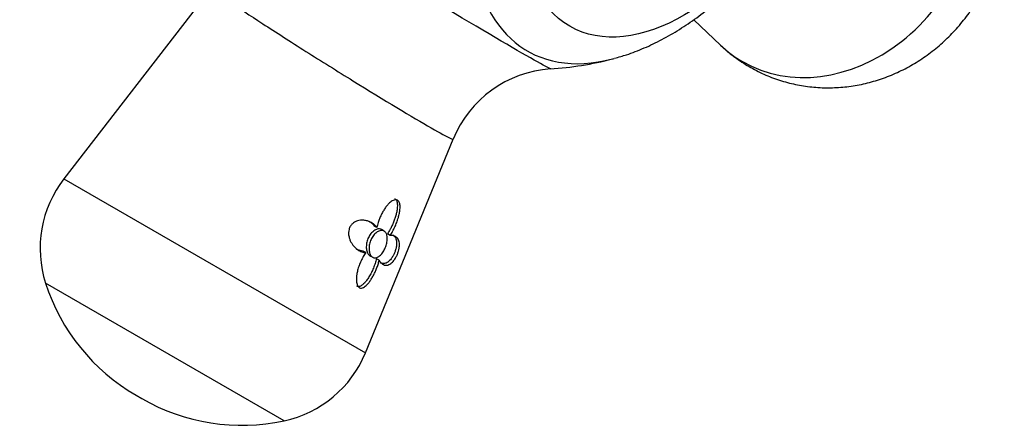
# Model space of a CAD drawing. Units: inches. Extents: x -215 to -13, y 63 to 265.
# Drawn here: x -65 to -13, y 63 to 85 of the extents above; entities that cross this region are included whole.
import ezdxf

# ---------------------------------------------------------------- set-up
doc = ezdxf.new("R2010")
doc.units = ezdxf.units.IN
for name, color, linetype in [('106183', 7, 'Continuous'), ('405002', 7, 'Continuous'), ('406006', 7, 'Continuous'), ('Default', 7, 'Continuous')]:
    doc.layers.add(name, color=color, linetype=linetype)

# ---------------------------------------------------------------- blocks, each defined once
blk = doc.blocks.new('SE4')
at = {"layer": '106183', "color": 7, "linetype": 'Continuous', "ltscale": 25.4}
blk.add_ellipse((-72.709, 193.516), major_axis=(-65, -112.583), ratio=0.57735, start_param=0.611803, end_param=0.925897, dxfattribs=at)
at = {"layer": '405002', "color": 7, "linetype": 'Continuous', "ltscale": 25.4}
for p, q in [((-54.863, 86.234), (-62.642, 76.175)), ((-29.444, 84.563), (-28.025, 83.218)), ((-46.745, 66.997), (-42.127, 78.265)), ((-62.642, 76.175), (-46.745, 66.997)), ((-46.139, 73.598), (-46.282, 73.681)), ((-45.757, 73.414), (-45.9, 73.497)), ((-45.443, 73.184), (-45.586, 73.266)), ((-46.72, 72.28), (-46.863, 72.363)), ((-46.507, 72.115), (-46.364, 72.033)), ((-46.02, 71.875), (-46.164, 71.957)), ((-51.034, 63.407), (-63.607, 70.666)), ((-58.835, 64.756), (-58.538, 64.585))]:
    blk.add_line(p, q, dxfattribs=at)
for centre, radius, start, end in [((-38.123, 99.45), 17.515, 273.6897, 284.5219), ((-36.602, 76.023), 5.958, 93.7656, 157.9008), ((-57.896, 72.505), 6, 142.2837, 197.8493), ((-53.554, 73.903), 10.561, 197.8493, 240), ((-52.297, 69.272), 6, 282.1507, 337.7163), ((-53.257, 73.731), 10.561, 240, 282.1507)]:
    blk.add_arc(centre, radius, start, end, dxfattribs=at)
for centre, major_axis, ratio, start_param, end_param in [((-31.032, 95.356), (7.18, 12.436), 0.57735, 0, 3.657995), ((-22.277, 90.302), (-4.589, -7.948), 0.816497, 0, 3.334403), ((-22.277, 90.302), (-4.589, -7.948), 0.816497, 6.090375, 6.283185), ((-31.032, 95.356), (7.18, 12.436), 0.57735, 3.657995, 3.667309)]:
    blk.add_ellipse(centre, major_axis=major_axis, ratio=ratio, start_param=start_param, end_param=end_param, dxfattribs=at)
blk.add_ellipse((-29.92, 94.714), major_axis=(6.06, 10.496), ratio=0.57735, dxfattribs=at)
for points, knots in [([(-33.62, 82.534), (-33.387, 82.597), (-32.894, 82.732), (-32.039, 83.066), (-31.113, 83.509), (-30.187, 84.045), (-29.279, 84.66), (-28.393, 85.351), (-27.537, 86.11), (-26.717, 86.931), (-25.936, 87.807), (-25.197, 88.733), (-24.505, 89.702), (-23.862, 90.709), (-23.271, 91.749), (-22.735, 92.817), (-22.258, 93.906), (-21.842, 95.013), (-21.491, 96.131), (-21.208, 97.256), (-20.997, 98.383), (-20.861, 99.507), (-20.804, 100.62), (-20.83, 101.718), (-20.947, 102.777), (-21.091, 103.587), (-21.21, 103.979), (-21.239, 104.073)], [0, 0, 0, 0, 0.026944, 0.067141, 0.10813, 0.149695, 0.191598, 0.233609, 0.275562, 0.317388, 0.359068, 0.400614, 0.442054, 0.483431, 0.524792, 0.566184, 0.607646, 0.64923, 0.690987, 0.732964, 0.775198, 0.817705, 0.860467, 0.903409, 0.946309, 0.988901, 1, 1, 1, 1]), ([(-28.029, 83.229), (-27.817, 83.035), (-27.434, 82.687), (-26.719, 82.192), (-25.95, 81.77), (-25.137, 81.433), (-24.298, 81.185), (-23.439, 81.028), (-22.567, 80.962), (-21.692, 80.986), (-20.819, 81.1), (-19.957, 81.303), (-19.113, 81.593), (-18.295, 81.969), (-17.509, 82.427), (-16.764, 82.965), (-16.067, 83.577), (-15.426, 84.26), (-14.849, 85.006), (-14.341, 85.809), (-13.911, 86.66), (-13.563, 87.553), (-13.302, 88.476), (-13.134, 89.421), (-13.062, 90.377), (-13.087, 91.331), (-13.21, 92.273), (-13.43, 93.191), (-13.745, 94.072), (-14.148, 94.906), (-14.635, 95.684), (-15.197, 96.397), (-15.829, 97.039), (-16.521, 97.603), (-17.266, 98.088), (-18.047, 98.477), (-18.658, 98.724), (-18.973, 98.803), (-19.028, 98.817)], [0, 0, 0, 0, 0.024661, 0.052576, 0.080312, 0.107909, 0.135402, 0.16284, 0.190274, 0.217756, 0.245336, 0.273057, 0.30096, 0.329072, 0.357411, 0.38598, 0.414774, 0.443776, 0.47297, 0.502334, 0.531851, 0.561495, 0.591239, 0.621047, 0.650873, 0.680662, 0.710351, 0.739882, 0.769205, 0.798283, 0.827098, 0.855646, 0.883939, 0.911997, 0.939852, 0.967541, 0.9951, 1, 1, 1, 1]), ([(-36.975, 81.974), (-36.99, 81.973), (-37.053, 82.001), (-37.402, 82.181), (-37.857, 82.436), (-39.78, 83.544), (-41.811, 84.745), (-45.131, 86.738), (-46.277, 87.43), (-48.465, 88.76), (-49.52, 89.406), (-51.357, 90.54), (-52.157, 91.039), (-53.368, 91.807), (-53.79, 92.082), (-54.073, 92.284), (-54.117, 92.319), (-54.123, 92.332)], [0.2830666, 0.2830666, 0.2830666, 0.2830666, 0.3125, 0.3125, 0.375, 0.375, 0.5, 0.5, 0.5625, 0.5625, 0.625, 0.625, 0.6875, 0.6875, 0.75, 0.75, 0.7756982, 0.7756982, 0.7756982, 0.7756982]), ([(-54.861, 86.229), (-54.867, 86.219), (-54.837, 86.186), (-54.628, 86.013), (-54.322, 85.793), (-53.428, 85.184), (-52.847, 84.8), (-51.472, 83.906), (-50.701, 83.413), (-49.071, 82.381), (-48.221, 81.85), (-45.764, 80.33), (-44.243, 79.414), (-42.809, 78.589), (-42.464, 78.4), (-42.182, 78.267), (-42.13, 78.25), (-42.128, 78.264)], [0.2207858, 0.2207858, 0.2207858, 0.2207858, 0.25, 0.25, 0.3125, 0.3125, 0.375, 0.375, 0.4375, 0.4375, 0.5, 0.5, 0.625, 0.625, 0.6875, 0.6875, 0.7217251, 0.7217251, 0.7217251, 0.7217251]), ([(-45.443, 73.184), (-45.397, 73.252), (-45.353, 73.324), (-45.312, 73.399), (-45.271, 73.475), (-45.232, 73.553), (-45.196, 73.632), (-45.159, 73.712), (-45.126, 73.793), (-45.095, 73.875), (-45.064, 73.958), (-45.036, 74.041), (-45.012, 74.125), (-44.989, 74.205), (-44.968, 74.287), (-44.953, 74.367), (-44.94, 74.431), (-44.931, 74.495), (-44.925, 74.557), (-44.92, 74.608), (-44.918, 74.657), (-44.919, 74.705), (-44.92, 74.744), (-44.923, 74.782), (-44.929, 74.817), (-44.939, 74.878), (-44.957, 74.933), (-44.984, 74.976), (-45.005, 75.008), (-45.031, 75.033), (-45.063, 75.049), (-45.094, 75.064), (-45.13, 75.07), (-45.168, 75.067), (-45.206, 75.063), (-45.247, 75.051), (-45.287, 75.032), (-45.35, 75.002), (-45.414, 74.956), (-45.475, 74.901), (-45.519, 74.861), (-45.562, 74.815), (-45.603, 74.766), (-45.645, 74.718), (-45.684, 74.666), (-45.721, 74.611), (-45.759, 74.556), (-45.794, 74.499), (-45.828, 74.441), (-45.861, 74.382), (-45.892, 74.321), (-45.922, 74.259), (-45.951, 74.197), (-45.978, 74.134), (-46.003, 74.069), (-46.028, 74.005), (-46.05, 73.94), (-46.071, 73.874), (-46.098, 73.783), (-46.122, 73.69), (-46.139, 73.598)], [0, 0, 0, 0, 0.059763, 0.059763, 0.059763, 0.119456, 0.119456, 0.119456, 0.179134, 0.179134, 0.179134, 0.238836, 0.238836, 0.238836, 0.296548, 0.296548, 0.296548, 0.343011, 0.343011, 0.343011, 0.380798, 0.380798, 0.380798, 0.411849, 0.411849, 0.411849, 0.465535, 0.465535, 0.465535, 0.5066, 0.5066, 0.5066, 0.547687, 0.547687, 0.547687, 0.589006, 0.589006, 0.589006, 0.653755, 0.653755, 0.653755, 0.70077, 0.70077, 0.70077, 0.747684, 0.747684, 0.747684, 0.794546, 0.794546, 0.794546, 0.841384, 0.841384, 0.841384, 0.888213, 0.888213, 0.888213, 0.935044, 0.935044, 0.935044, 1, 1, 1, 1]), ([(-45.195, 75.126), (-45.194, 75.125), (-45.192, 75.124), (-45.19, 75.123), (-45.161, 75.104), (-45.136, 75.077), (-45.117, 75.042), (-45.098, 75.007), (-45.084, 74.964), (-45.075, 74.918), (-45.068, 74.881), (-45.064, 74.842), (-45.063, 74.802), (-45.061, 74.762), (-45.062, 74.72), (-45.065, 74.677), (-45.069, 74.614), (-45.078, 74.549), (-45.09, 74.483), (-45.101, 74.418), (-45.116, 74.351), (-45.134, 74.285), (-45.151, 74.219), (-45.171, 74.152), (-45.193, 74.086), (-45.215, 74.02), (-45.239, 73.954), (-45.265, 73.889), (-45.291, 73.824), (-45.318, 73.76), (-45.347, 73.697), (-45.377, 73.634), (-45.407, 73.572), (-45.439, 73.511), (-45.485, 73.426), (-45.534, 73.343), (-45.586, 73.266)], [0.4981398, 0.4981398, 0.4981398, 0.4981398, 0.5003239, 0.5003239, 0.5003239, 0.5412733, 0.5412733, 0.5412733, 0.5829661, 0.5829661, 0.5829661, 0.6153951, 0.6153951, 0.6153951, 0.6477544, 0.6477544, 0.6477544, 0.6953423, 0.6953423, 0.6953423, 0.7428296, 0.7428296, 0.7428296, 0.7902672, 0.7902672, 0.7902672, 0.837681, 0.837681, 0.837681, 0.8850868, 0.8850868, 0.8850868, 0.9324971, 0.9324971, 0.9324971, 1, 1, 1, 1]), ([(-46.139, 73.598), (-46.174, 73.648), (-46.214, 73.693), (-46.257, 73.734), (-46.301, 73.774), (-46.348, 73.81), (-46.398, 73.842), (-46.449, 73.873), (-46.502, 73.9), (-46.559, 73.922), (-46.615, 73.944), (-46.674, 73.961), (-46.736, 73.972), (-46.797, 73.984), (-46.861, 73.99), (-46.927, 73.989), (-46.982, 73.988), (-47.038, 73.982), (-47.094, 73.97), (-47.138, 73.961), (-47.182, 73.948), (-47.226, 73.931), (-47.297, 73.902), (-47.368, 73.86), (-47.431, 73.803), (-47.472, 73.766), (-47.509, 73.721), (-47.54, 73.672), (-47.571, 73.622), (-47.595, 73.565), (-47.611, 73.508), (-47.626, 73.453), (-47.634, 73.397), (-47.636, 73.341), (-47.639, 73.26), (-47.629, 73.179), (-47.611, 73.104), (-47.598, 73.049), (-47.58, 72.996), (-47.56, 72.946), (-47.539, 72.896), (-47.516, 72.849), (-47.49, 72.805), (-47.464, 72.76), (-47.436, 72.719), (-47.407, 72.68), (-47.377, 72.641), (-47.346, 72.605), (-47.313, 72.571), (-47.26, 72.516), (-47.203, 72.468), (-47.143, 72.428), (-47.079, 72.384), (-47.011, 72.349), (-46.942, 72.324), (-46.906, 72.311), (-46.869, 72.301), (-46.833, 72.294), (-46.795, 72.286), (-46.758, 72.282), (-46.72, 72.28)], [0, 0, 0, 0, 0.057949, 0.057949, 0.057949, 0.115847, 0.115847, 0.115847, 0.173731, 0.173731, 0.173731, 0.231633, 0.231633, 0.231633, 0.2896, 0.2896, 0.2896, 0.337852, 0.337852, 0.337852, 0.375548, 0.375548, 0.375548, 0.437594, 0.437594, 0.437594, 0.477886, 0.477886, 0.477886, 0.518382, 0.518382, 0.518382, 0.556557, 0.556557, 0.556557, 0.613439, 0.613439, 0.613439, 0.655072, 0.655072, 0.655072, 0.696608, 0.696608, 0.696608, 0.738097, 0.738097, 0.738097, 0.779561, 0.779561, 0.779561, 0.847942, 0.847942, 0.847942, 0.922663, 0.922663, 0.922663, 0.961129, 0.961129, 0.961129, 1, 1, 1, 1]), ([(-46.57, 73.941), (-46.566, 73.939), (-46.563, 73.937), (-46.56, 73.935), (-46.506, 73.904), (-46.456, 73.867), (-46.41, 73.825), (-46.363, 73.782), (-46.32, 73.734), (-46.282, 73.681)], [0.8741781, 0.8741781, 0.8741781, 0.8741781, 0.8778502, 0.8778502, 0.8778502, 0.9382609, 0.9382609, 0.9382609, 1, 1, 1, 1]), ([(-45.901, 73.497), (-45.912, 73.503), (-45.923, 73.509), (-45.934, 73.513), (-45.979, 73.531), (-46.031, 73.536), (-46.086, 73.527), (-46.14, 73.519), (-46.198, 73.497), (-46.254, 73.462), (-46.31, 73.428), (-46.367, 73.381), (-46.418, 73.325), (-46.469, 73.269), (-46.517, 73.202), (-46.557, 73.13), (-46.597, 73.057), (-46.63, 72.977), (-46.654, 72.897), (-46.678, 72.815), (-46.693, 72.731), (-46.698, 72.65), (-46.704, 72.569), (-46.7, 72.49), (-46.686, 72.419), (-46.673, 72.349), (-46.65, 72.285), (-46.62, 72.234), (-46.591, 72.183), (-46.554, 72.144), (-46.512, 72.118), (-46.511, 72.117), (-46.509, 72.116), (-46.507, 72.115)], [0.093062, 0.093062, 0.093062, 0.093062, 0.1067204, 0.1067204, 0.1067204, 0.1600977, 0.1600977, 0.1600977, 0.2134669, 0.2134669, 0.2134669, 0.2667965, 0.2667965, 0.2667965, 0.3201441, 0.3201441, 0.3201441, 0.3737762, 0.3737762, 0.3737762, 0.4280099, 0.4280099, 0.4280099, 0.4827425, 0.4827425, 0.4827425, 0.5372212, 0.5372212, 0.5372212, 0.5906198, 0.5906198, 0.5906198, 0.5930206, 0.5930206, 0.5930206, 0.5930206]), ([(-45.593, 73.066), (-45.59, 72.995), (-45.596, 72.918), (-45.611, 72.839), (-45.625, 72.76), (-45.648, 72.678), (-45.677, 72.6), (-45.707, 72.52), (-45.744, 72.443), (-45.785, 72.372), (-45.826, 72.301), (-45.873, 72.236), (-45.922, 72.182), (-45.971, 72.127), (-46.024, 72.083), (-46.076, 72.052), (-46.128, 72.021), (-46.181, 72.004), (-46.231, 72.001), (-46.279, 71.998), (-46.326, 72.01), (-46.368, 72.035), (-46.409, 72.06), (-46.445, 72.098), (-46.474, 72.146), (-46.504, 72.195), (-46.526, 72.255), (-46.54, 72.321), (-46.554, 72.389), (-46.56, 72.465), (-46.557, 72.544), (-46.553, 72.624), (-46.54, 72.708), (-46.517, 72.79), (-46.495, 72.872), (-46.462, 72.955), (-46.423, 73.03), (-46.383, 73.104), (-46.336, 73.174), (-46.284, 73.232), (-46.233, 73.29), (-46.177, 73.339), (-46.12, 73.374), (-46.064, 73.41), (-46.006, 73.433), (-45.951, 73.443), (-45.897, 73.453), (-45.845, 73.45), (-45.799, 73.434), (-45.753, 73.417), (-45.713, 73.388), (-45.681, 73.347), (-45.649, 73.306), (-45.625, 73.254), (-45.61, 73.193), (-45.601, 73.154), (-45.595, 73.111), (-45.593, 73.066)], [0, 0, 0, 0, 0.053465, 0.053465, 0.053465, 0.106915, 0.106915, 0.106915, 0.160604, 0.160604, 0.160604, 0.214898, 0.214898, 0.214898, 0.269635, 0.269635, 0.269635, 0.324036, 0.324036, 0.324036, 0.377337, 0.377337, 0.377337, 0.429653, 0.429653, 0.429653, 0.481951, 0.481951, 0.481951, 0.535177, 0.535177, 0.535177, 0.589496, 0.589496, 0.589496, 0.644236, 0.644236, 0.644236, 0.698589, 0.698589, 0.698589, 0.75232, 0.75232, 0.75232, 0.805704, 0.805704, 0.805704, 0.859031, 0.859031, 0.859031, 0.912391, 0.912391, 0.912391, 0.965764, 0.965764, 0.965764, 1, 1, 1, 1]), ([(-46.02, 71.875), (-45.995, 71.829), (-45.966, 71.789), (-45.936, 71.755), (-45.906, 71.722), (-45.874, 71.694), (-45.84, 71.673), (-45.807, 71.651), (-45.772, 71.636), (-45.736, 71.626), (-45.7, 71.617), (-45.663, 71.613), (-45.625, 71.616), (-45.588, 71.619), (-45.549, 71.629), (-45.51, 71.646), (-45.476, 71.66), (-45.442, 71.68), (-45.407, 71.705), (-45.379, 71.726), (-45.35, 71.751), (-45.322, 71.78), (-45.299, 71.803), (-45.276, 71.83), (-45.252, 71.859), (-45.214, 71.909), (-45.174, 71.968), (-45.138, 72.035), (-45.111, 72.083), (-45.086, 72.136), (-45.064, 72.19), (-45.041, 72.244), (-45.021, 72.3), (-45.006, 72.354), (-44.99, 72.407), (-44.978, 72.459), (-44.97, 72.507), (-44.957, 72.584), (-44.952, 72.654), (-44.954, 72.715), (-44.956, 72.762), (-44.961, 72.805), (-44.969, 72.843), (-44.978, 72.882), (-44.99, 72.917), (-45.004, 72.949), (-45.018, 72.98), (-45.035, 73.009), (-45.055, 73.034), (-45.074, 73.059), (-45.096, 73.081), (-45.121, 73.1), (-45.145, 73.119), (-45.171, 73.135), (-45.2, 73.148), (-45.228, 73.161), (-45.259, 73.171), (-45.291, 73.177), (-45.338, 73.187), (-45.389, 73.189), (-45.443, 73.184)], [0, 0, 0, 0, 0.05857, 0.05857, 0.05857, 0.117073, 0.117073, 0.117073, 0.175552, 0.175552, 0.175552, 0.234042, 0.234042, 0.234042, 0.29258, 0.29258, 0.29258, 0.342953, 0.342953, 0.342953, 0.383397, 0.383397, 0.383397, 0.416101, 0.416101, 0.416101, 0.47137, 0.47137, 0.47137, 0.510918, 0.510918, 0.510918, 0.550545, 0.550545, 0.550545, 0.589538, 0.589538, 0.589538, 0.651752, 0.651752, 0.651752, 0.698723, 0.698723, 0.698723, 0.745583, 0.745583, 0.745583, 0.792392, 0.792392, 0.792392, 0.839178, 0.839178, 0.839178, 0.885956, 0.885956, 0.885956, 0.932736, 0.932736, 0.932736, 1, 1, 1, 1]), ([(-45.31, 73.214), (-45.286, 73.2), (-45.264, 73.184), (-45.244, 73.165), (-45.216, 73.139), (-45.191, 73.108), (-45.17, 73.073), (-45.15, 73.037), (-45.133, 72.996), (-45.122, 72.95), (-45.112, 72.914), (-45.106, 72.874), (-45.103, 72.831), (-45.101, 72.796), (-45.101, 72.759), (-45.104, 72.719), (-45.106, 72.686), (-45.109, 72.652), (-45.115, 72.616), (-45.125, 72.556), (-45.14, 72.489), (-45.161, 72.421), (-45.177, 72.368), (-45.197, 72.313), (-45.22, 72.261), (-45.242, 72.208), (-45.267, 72.157), (-45.293, 72.11), (-45.326, 72.051), (-45.361, 71.997), (-45.396, 71.952), (-45.421, 71.92), (-45.445, 71.891), (-45.47, 71.866), (-45.501, 71.834), (-45.532, 71.807), (-45.562, 71.785), (-45.593, 71.763), (-45.623, 71.745), (-45.653, 71.732), (-45.682, 71.719), (-45.711, 71.71), (-45.74, 71.705), (-45.769, 71.699), (-45.797, 71.698), (-45.825, 71.7), (-45.853, 71.703), (-45.88, 71.709), (-45.907, 71.718), (-45.928, 71.725), (-45.948, 71.735), (-45.968, 71.746)], [0.1332556, 0.1332556, 0.1332556, 0.1332556, 0.1753673, 0.1753673, 0.1753673, 0.2338207, 0.2338207, 0.2338207, 0.2923502, 0.2923502, 0.2923502, 0.3381033, 0.3381033, 0.3381033, 0.3745062, 0.3745062, 0.3745062, 0.4038861, 0.4038861, 0.4038861, 0.4541554, 0.4541554, 0.4541554, 0.492932, 0.492932, 0.492932, 0.5316731, 0.5316731, 0.5316731, 0.5813658, 0.5813658, 0.5813658, 0.6162955, 0.6162955, 0.6162955, 0.660984, 0.660984, 0.660984, 0.7055682, 0.7055682, 0.7055682, 0.7501019, 0.7501019, 0.7501019, 0.7946107, 0.7946107, 0.7946107, 0.8391083, 0.8391083, 0.8391083, 0.8736482, 0.8736482, 0.8736482, 0.8736482]), ([(-46.863, 72.363), (-46.92, 72.365), (-46.975, 72.374), (-47.03, 72.389), (-47.085, 72.405), (-47.139, 72.426), (-47.191, 72.453), (-47.203, 72.46), (-47.216, 72.467), (-47.228, 72.474)], [0, 0, 0, 0, 0.0579511, 0.0579511, 0.0579511, 0.1158479, 0.1158479, 0.1158479, 0.129562, 0.129562, 0.129562, 0.129562]), ([(-46.72, 72.28), (-46.77, 72.215), (-46.816, 72.145), (-46.86, 72.072), (-46.903, 71.998), (-46.944, 71.922), (-46.98, 71.843), (-47.017, 71.765), (-47.05, 71.684), (-47.08, 71.602), (-47.109, 71.52), (-47.135, 71.436), (-47.156, 71.352), (-47.176, 71.272), (-47.192, 71.192), (-47.203, 71.113), (-47.212, 71.048), (-47.218, 70.984), (-47.22, 70.922), (-47.221, 70.871), (-47.22, 70.821), (-47.216, 70.773), (-47.213, 70.734), (-47.207, 70.696), (-47.199, 70.66), (-47.186, 70.598), (-47.165, 70.542), (-47.136, 70.5), (-47.113, 70.467), (-47.086, 70.441), (-47.055, 70.426), (-47.024, 70.411), (-46.99, 70.405), (-46.954, 70.409), (-46.918, 70.413), (-46.879, 70.426), (-46.842, 70.447), (-46.783, 70.478), (-46.723, 70.527), (-46.667, 70.585), (-46.625, 70.627), (-46.585, 70.674), (-46.547, 70.725), (-46.509, 70.775), (-46.471, 70.83), (-46.436, 70.886), (-46.4, 70.942), (-46.366, 71.001), (-46.334, 71.061), (-46.301, 71.121), (-46.27, 71.183), (-46.241, 71.247), (-46.212, 71.31), (-46.184, 71.374), (-46.159, 71.44), (-46.131, 71.51), (-46.105, 71.582), (-46.082, 71.654), (-46.059, 71.727), (-46.038, 71.801), (-46.02, 71.875)], [0, 0, 0, 0, 0.059801, 0.059801, 0.059801, 0.119528, 0.119528, 0.119528, 0.179235, 0.179235, 0.179235, 0.238966, 0.238966, 0.238966, 0.295588, 0.295588, 0.295588, 0.34151, 0.34151, 0.34151, 0.378928, 0.378928, 0.378928, 0.409757, 0.409757, 0.409757, 0.463211, 0.463211, 0.463211, 0.504591, 0.504591, 0.504591, 0.545972, 0.545972, 0.545972, 0.587955, 0.587955, 0.587955, 0.654523, 0.654523, 0.654523, 0.702717, 0.702717, 0.702717, 0.750811, 0.750811, 0.750811, 0.798856, 0.798856, 0.798856, 0.846878, 0.846878, 0.846878, 0.894896, 0.894896, 0.894896, 0.946943, 0.946943, 0.946943, 1, 1, 1, 1]), ([(-46.164, 71.957), (-46.183, 71.874), (-46.207, 71.79), (-46.235, 71.708), (-46.262, 71.625), (-46.293, 71.542), (-46.326, 71.462), (-46.36, 71.381), (-46.396, 71.301), (-46.435, 71.224), (-46.474, 71.147), (-46.515, 71.072), (-46.559, 71.001), (-46.6, 70.934), (-46.643, 70.87), (-46.688, 70.811), (-46.724, 70.763), (-46.762, 70.718), (-46.8, 70.677), (-46.832, 70.644), (-46.864, 70.614), (-46.897, 70.588), (-46.924, 70.566), (-46.952, 70.547), (-46.979, 70.532), (-47.026, 70.506), (-47.075, 70.49), (-47.119, 70.49), (-47.151, 70.491), (-47.181, 70.498), (-47.208, 70.514)], [0, 0, 0, 0, 0.060097, 0.060097, 0.060097, 0.1201209, 0.1201209, 0.1201209, 0.1801266, 0.1801266, 0.1801266, 0.2401585, 0.2401585, 0.2401585, 0.2963555, 0.2963555, 0.2963555, 0.3419418, 0.3419418, 0.3419418, 0.3790886, 0.3790886, 0.3790886, 0.4097222, 0.4097222, 0.4097222, 0.4629061, 0.4629061, 0.4629061, 0.5000015, 0.5000015, 0.5000015, 0.5000015])]:
    blk.add_open_spline(points, degree=3, knots=knots, dxfattribs=at)
at = {"layer": '406006', "color": 7, "linetype": 'Continuous', "ltscale": 25.4}
blk.add_ellipse((-29.258, 94.332), major_axis=(-5.1, -8.833), ratio=0.57735, dxfattribs=at)

msp = doc.modelspace()

# ---------------------------------------------------------------- block references
at = {"layer": 'Default'}
msp.add_blockref('SE4', (0, 0), dxfattribs=at)

doc.saveas('drawing.dxf')
